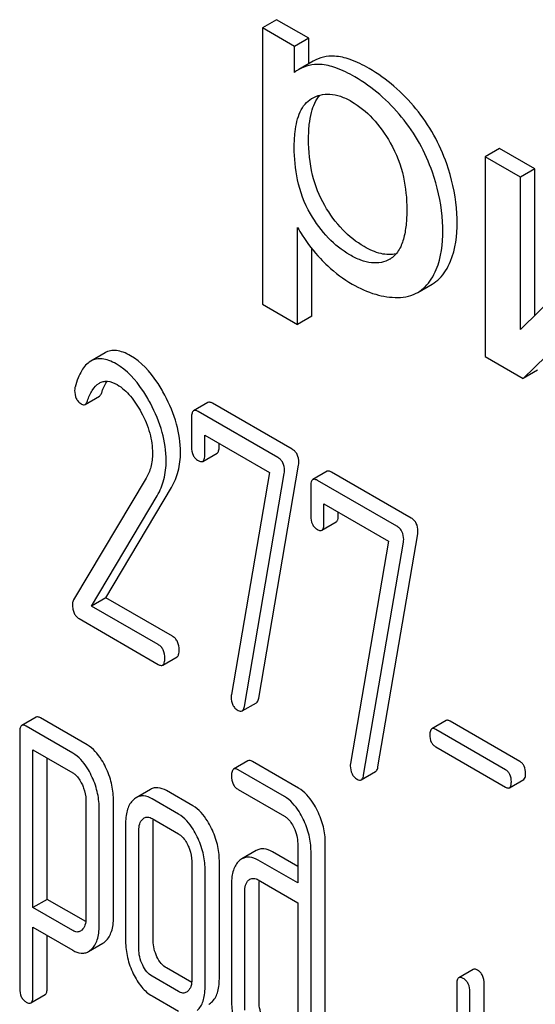
# Model space of a CAD drawing. Units: millimetres. Extents: x 0 to 2515, y -2 to 1778.
# Drawn here: x 1816 to 1824, y 1276 to 1290 of the extents above; entities that cross this region are included whole.
import ezdxf

# ---------------------------------------------------------------- set-up
doc = ezdxf.new("R2010")
doc.units = ezdxf.units.MM
doc.header["$LTSCALE"] = 138.323353
doc.layers.get('0').update_dxf_attribs({"linetype": 'CONTINUOUS'})

msp = doc.modelspace()

# ---------------------------------------------------------------- linework, layer by layer
at = {"color": 7, "linetype": 'Continuous'}
for p, q in [((1819.993, 1290.385), (1819.781, 1290.262)), ((1820.469, 1290.11), (1819.993, 1290.385)), ((1819.781, 1290.262), (1819.781, 1286.171)), ((1820.257, 1289.988), (1819.781, 1290.262)), ((1820.469, 1290.11), (1820.257, 1289.988)), ((1820.469, 1289.733), (1820.469, 1290.11)), ((1820.257, 1289.604), (1820.257, 1289.988)), ((1820.536, 1289.772), (1820.324, 1289.649)), ((1820.509, 1289.216), (1820.515, 1289.219)), ((1823.296, 1288.478), (1823.084, 1288.356)), ((1823.818, 1288.177), (1823.296, 1288.478)), ((1823.084, 1288.356), (1823.084, 1285.398)), ((1823.606, 1288.054), (1823.084, 1288.356)), ((1823.818, 1288.177), (1823.606, 1288.054)), ((1823.818, 1286.007), (1823.818, 1288.177)), ((1823.606, 1285.799), (1823.606, 1288.054)), ((1820.303, 1285.87), (1820.303, 1287.31)), ((1825.052, 1287.219), (1823.606, 1285.799)), ((1820.515, 1285.993), (1820.515, 1286.994)), ((1821.674, 1286.841), (1821.672, 1286.84)), ((1822.085, 1286.347), (1822.297, 1286.47)), ((1823.646, 1285.073), (1825.093, 1286.48)), ((1819.781, 1286.171), (1820.303, 1285.87)), ((1820.515, 1285.993), (1820.303, 1285.87)), ((1817.45, 1285.45), (1817.238, 1285.328)), ((1823.084, 1285.398), (1823.646, 1285.073)), ((1823.858, 1285.196), (1823.646, 1285.073)), ((1817.155, 1284.689), (1817.367, 1284.811)), ((1818.975, 1284.716), (1818.763, 1284.594)), ((1820.221, 1284.024), (1819.042, 1284.705)), ((1820.009, 1283.902), (1818.83, 1284.583)), ((1818.732, 1284.493), (1818.732, 1284.056)), ((1818.928, 1283.942), (1818.928, 1284.234)), ((1818.928, 1284.234), (1819.886, 1283.681)), ((1819.14, 1284.065), (1819.14, 1284.112)), ((1818.898, 1283.845), (1819.11, 1283.967)), ((1819.727, 1280.338), (1820.318, 1283.788)), ((1819.886, 1283.681), (1819.323, 1280.391)), ((1819.515, 1280.216), (1820.105, 1283.666)), ((1820.741, 1283.697), (1820.529, 1283.574)), ((1821.987, 1283.005), (1820.808, 1283.686)), ((1818.059, 1283.595), (1816.982, 1281.792)), ((1821.775, 1282.883), (1820.596, 1283.563)), ((1817.461, 1281.824), (1818.436, 1283.459)), ((1820.498, 1283.474), (1820.498, 1283.036)), ((1817.249, 1281.702), (1818.224, 1283.336)), ((1820.694, 1282.923), (1820.694, 1283.215)), ((1820.694, 1283.215), (1821.651, 1282.662)), ((1820.906, 1283.046), (1820.906, 1283.092)), ((1820.663, 1282.826), (1820.876, 1282.948)), ((1821.493, 1279.319), (1822.083, 1282.769)), ((1821.651, 1282.662), (1821.088, 1279.372)), ((1821.28, 1279.196), (1821.871, 1282.646)), ((1817.461, 1281.824), (1817.249, 1281.702)), ((1818.45, 1281.254), (1817.461, 1281.824)), ((1818.238, 1281.131), (1817.249, 1281.702)), ((1817.065, 1281.517), (1818.238, 1280.839)), ((1818.305, 1280.828), (1818.517, 1280.951)), ((1819.481, 1280.148), (1819.693, 1280.271)), ((1816.429, 1280.056), (1816.217, 1279.934)), ((1817.185, 1279.647), (1816.496, 1280.045)), ((1822.503, 1280.007), (1822.29, 1279.885)), ((1823.596, 1279.4), (1822.562, 1279.997)), ((1816.973, 1279.525), (1816.284, 1279.923)), ((1823.383, 1279.278), (1822.35, 1279.875)), ((1816.186, 1279.833), (1816.186, 1276.04)), ((1816.382, 1277.237), (1816.382, 1279.574)), ((1816.382, 1279.574), (1816.973, 1279.233)), ((1822.35, 1279.618), (1823.383, 1279.021)), ((1816.594, 1277.359), (1816.594, 1279.452)), ((1819.568, 1279.411), (1819.356, 1279.289)), ((1820.107, 1278.882), (1819.423, 1279.278)), ((1820.319, 1279.005), (1819.635, 1279.4)), ((1821.247, 1279.129), (1821.459, 1279.251)), ((1823.443, 1279.011), (1823.655, 1279.134)), ((1818.124, 1278.987), (1817.912, 1278.864)), ((1819.423, 1278.986), (1820.107, 1278.591)), ((1817.167, 1278.832), (1817.167, 1277.078)), ((1817.575, 1277.088), (1817.575, 1278.841)), ((1818.54, 1278.62), (1818.148, 1278.847)), ((1818.752, 1278.743), (1818.36, 1278.969)), ((1817.363, 1276.965), (1817.363, 1278.719)), ((1818.148, 1278.555), (1818.54, 1278.328)), ((1817.755, 1278.489), (1817.755, 1276.739)), ((1818.164, 1276.748), (1818.164, 1278.499)), ((1817.951, 1276.625), (1817.951, 1278.376)), ((1820.305, 1278.184), (1820.305, 1277.601)), ((1820.714, 1275.275), (1820.714, 1278.194)), ((1819.691, 1278.081), (1819.478, 1277.959)), ((1820.305, 1277.846), (1819.931, 1278.062)), ((1820.502, 1275.153), (1820.502, 1278.071)), ((1818.736, 1277.923), (1818.736, 1276.172)), ((1818.932, 1276.059), (1818.932, 1277.81)), ((1819.144, 1276.181), (1819.144, 1277.932)), ((1820.305, 1277.601), (1819.719, 1277.939)), ((1819.325, 1277.583), (1819.325, 1275.832)), ((1819.719, 1277.648), (1820.305, 1277.309)), ((1819.733, 1275.842), (1819.733, 1277.593)), ((1819.521, 1275.719), (1819.521, 1277.47)), ((1816.594, 1277.359), (1816.382, 1277.237)), ((1816.973, 1276.896), (1816.382, 1277.237)), ((1817.164, 1277.03), (1816.594, 1277.359)), ((1820.305, 1277.309), (1820.305, 1275.266)), ((1816.382, 1275.926), (1816.382, 1276.945)), ((1816.382, 1276.945), (1816.973, 1276.604)), ((1816.594, 1276.049), (1816.594, 1276.822)), ((1817.204, 1276.585), (1817.416, 1276.708)), ((1818.54, 1275.994), (1818.148, 1276.22)), ((1818.734, 1276.127), (1818.36, 1276.343)), ((1822.903, 1276.321), (1822.69, 1276.199)), ((1822.66, 1276.099), (1822.66, 1273.91)), ((1823.068, 1273.919), (1823.068, 1276.108)), ((1816.351, 1275.827), (1816.563, 1275.949)), ((1818.148, 1275.928), (1818.54, 1275.702)), ((1822.856, 1273.797), (1822.856, 1275.985))]:
    msp.add_line(p, q, dxfattribs=at)
for centre, radius, start, end in [((1820.61, 1289.156), 0.571, 120.066, 128.276), ((1820.114, 1277.598), 0.381, 173.9867, 176.0842)]:
    msp.add_arc(centre, radius, start, end, dxfattribs=at)
for points, knots in [([(1820.848, 1289.844), (1820.794, 1289.847), (1820.685, 1289.839), (1820.582, 1289.798), (1820.536, 1289.772)], [0, 0, 0, 0, 0.50686, 1, 1, 1, 1]), ([(1821.362, 1289.662), (1821.272, 1289.713), (1821.108, 1289.796), (1820.928, 1289.841), (1820.848, 1289.844)], [0, 0, 0, 0, 0.5659, 1, 1, 1, 1]), ([(1820.636, 1289.722), (1820.582, 1289.724), (1820.473, 1289.716), (1820.37, 1289.676), (1820.324, 1289.649)], [0, 0, 0, 0, 0.50686, 1, 1, 1, 1]), ([(1821.15, 1289.539), (1821.06, 1289.591), (1820.896, 1289.673), (1820.716, 1289.719), (1820.636, 1289.722)], [0, 0, 0, 0, 0.5659, 1, 1, 1, 1]), ([(1822.057, 1289.064), (1821.958, 1289.184), (1821.744, 1289.406), (1821.493, 1289.586), (1821.362, 1289.662)], [0, 0, 0, 0, 0.507115, 1, 1, 1, 1]), ([(1821.845, 1288.941), (1821.746, 1289.062), (1821.532, 1289.284), (1821.281, 1289.463), (1821.15, 1289.539)], [0, 0, 0, 0, 0.507115, 1, 1, 1, 1]), ([(1820.254, 1288.494), (1820.254, 1288.57), (1820.259, 1288.7), (1820.289, 1288.876), (1820.335, 1289.017), (1820.406, 1289.136), (1820.473, 1289.194), (1820.509, 1289.216)], [0, 0, 0, 0, 0.286391, 0.487019, 0.672398, 0.841814, 1, 1, 1, 1]), ([(1820.466, 1288.617), (1820.466, 1288.688), (1820.472, 1288.822), (1820.508, 1289.047), (1820.572, 1289.199), (1820.637, 1289.269)], [0, 0, 0, 0, 0.314239, 0.581592, 1, 1, 1, 1]), ([(1820.515, 1289.219), (1820.554, 1289.241), (1820.64, 1289.277), (1820.788, 1289.289), (1820.946, 1289.254), (1821.049, 1289.205), (1821.1, 1289.175)], [0, 0, 0, 0, 0.218701, 0.450187, 0.708521, 1, 1, 1, 1]), ([(1821.1, 1289.175), (1821.217, 1289.108), (1821.439, 1288.924), (1821.602, 1288.69), (1821.677, 1288.56)], [0, 0, 0, 0, 0.473686, 1, 1, 1, 1]), ([(1822.512, 1288.251), (1822.461, 1288.398), (1822.333, 1288.684), (1822.156, 1288.943), (1822.057, 1289.064)], [0, 0, 0, 0, 0.498767, 1, 1, 1, 1]), ([(1822.3, 1288.128), (1822.249, 1288.275), (1822.121, 1288.562), (1821.944, 1288.821), (1821.845, 1288.941)], [0, 0, 0, 0, 0.498767, 1, 1, 1, 1]), ([(1820.705, 1287.633), (1820.623, 1287.773), (1820.498, 1288.096), (1820.466, 1288.438), (1820.466, 1288.617)], [0, 0, 0, 0, 0.476204, 1, 1, 1, 1]), ([(1820.493, 1287.511), (1820.402, 1287.666), (1820.283, 1287.992), (1820.254, 1288.334), (1820.254, 1288.494)], [0, 0, 0, 0, 0.528265, 1, 1, 1, 1]), ([(1821.677, 1288.56), (1821.767, 1288.404), (1821.89, 1288.078), (1821.921, 1287.735), (1821.921, 1287.573)], [0, 0, 0, 0, 0.528124, 1, 1, 1, 1]), ([(1822.667, 1287.385), (1822.667, 1287.456), (1822.653, 1287.75), (1822.585, 1288.04), (1822.512, 1288.251)], [0, 0, 0, 0, 0.241057, 1, 1, 1, 1]), ([(1822.455, 1287.262), (1822.455, 1287.333), (1822.441, 1287.627), (1822.373, 1287.918), (1822.3, 1288.128)], [0, 0, 0, 0, 0.241057, 1, 1, 1, 1]), ([(1821.289, 1287.024), (1821.173, 1287.092), (1820.948, 1287.272), (1820.78, 1287.505), (1820.705, 1287.633)], [0, 0, 0, 0, 0.475433, 1, 1, 1, 1]), ([(1821.077, 1286.902), (1820.961, 1286.969), (1820.736, 1287.149), (1820.568, 1287.382), (1820.493, 1287.511)], [0, 0, 0, 0, 0.47319, 1, 1, 1, 1]), ([(1821.921, 1287.573), (1821.921, 1287.497), (1821.915, 1287.349), (1821.88, 1287.14), (1821.81, 1286.96), (1821.723, 1286.869), (1821.674, 1286.841)], [0, 0, 0, 0, 0.285872, 0.550936, 0.788336, 1, 1, 1, 1]), ([(1820.303, 1287.31), (1820.325, 1287.27), (1820.423, 1287.105), (1820.543, 1286.954), (1820.642, 1286.847)], [0, 0, 0, 0, 0.239165, 1, 1, 1, 1]), ([(1822.496, 1286.665), (1822.525, 1286.711), (1822.638, 1286.934), (1822.667, 1287.19), (1822.667, 1287.385)], [0, 0, 0, 0, 0.217841, 1, 1, 1, 1]), ([(1822.283, 1286.543), (1822.313, 1286.588), (1822.426, 1286.811), (1822.455, 1287.068), (1822.455, 1287.262)], [0, 0, 0, 0, 0.217841, 1, 1, 1, 1]), ([(1821.762, 1286.916), (1821.69, 1286.9), (1821.519, 1286.909), (1821.368, 1286.979), (1821.289, 1287.024)], [0, 0, 0, 0, 0.448977, 1, 1, 1, 1]), ([(1820.642, 1286.847), (1820.677, 1286.809), (1820.819, 1286.667), (1820.982, 1286.545), (1821.112, 1286.47)], [0, 0, 0, 0, 0.252702, 1, 1, 1, 1]), ([(1821.672, 1286.84), (1821.632, 1286.818), (1821.543, 1286.783), (1821.393, 1286.779), (1821.233, 1286.821), (1821.13, 1286.872), (1821.077, 1286.902)], [0, 0, 0, 0, 0.216974, 0.449125, 0.709302, 1, 1, 1, 1]), ([(1822.297, 1286.47), (1822.336, 1286.492), (1822.411, 1286.55), (1822.47, 1286.624), (1822.496, 1286.665)], [0, 0, 0, 0, 0.485482, 1, 1, 1, 1]), ([(1821.112, 1286.47), (1821.222, 1286.406), (1821.44, 1286.307), (1821.679, 1286.27), (1821.79, 1286.272)], [0, 0, 0, 0, 0.532429, 1, 1, 1, 1]), ([(1822.085, 1286.347), (1822.124, 1286.37), (1822.199, 1286.428), (1822.258, 1286.502), (1822.283, 1286.543)], [0, 0, 0, 0, 0.485482, 1, 1, 1, 1]), ([(1821.79, 1286.272), (1821.843, 1286.272), (1821.945, 1286.284), (1822.042, 1286.322), (1822.085, 1286.347)], [0, 0, 0, 0, 0.517769, 1, 1, 1, 1]), ([(1817.828, 1285.409), (1817.794, 1285.429), (1817.727, 1285.462), (1817.626, 1285.488), (1817.531, 1285.486), (1817.475, 1285.465), (1817.45, 1285.45)], [0, 0, 0, 0, 0.300629, 0.556512, 0.782644, 1, 1, 1, 1]), ([(1818.336, 1284.826), (1818.3, 1284.893), (1818.169, 1285.115), (1817.988, 1285.317), (1817.828, 1285.409)], [0, 0, 0, 0, 0.289812, 1, 1, 1, 1]), ([(1817.238, 1285.328), (1817.182, 1285.296), (1817.111, 1285.211), (1817.046, 1285.074), (1817.019, 1284.99), (1817.006, 1284.944)], [0, 0, 0, 0, 0.422277, 0.68827, 1, 1, 1, 1]), ([(1817.616, 1285.287), (1817.581, 1285.307), (1817.515, 1285.339), (1817.414, 1285.366), (1817.319, 1285.364), (1817.263, 1285.342), (1817.238, 1285.328)], [0, 0, 0, 0, 0.300629, 0.556512, 0.782644, 1, 1, 1, 1]), ([(1818.123, 1284.704), (1818.088, 1284.77), (1817.957, 1284.993), (1817.775, 1285.195), (1817.616, 1285.287)], [0, 0, 0, 0, 0.289812, 1, 1, 1, 1]), ([(1817.189, 1284.74), (1817.208, 1284.793), (1817.25, 1284.893), (1817.323, 1284.979), (1817.367, 1285.004)], [0, 0, 0, 0, 0.525551, 1, 1, 1, 1]), ([(1817.367, 1285.004), (1817.384, 1285.014), (1817.423, 1285.03), (1817.515, 1285.036), (1817.584, 1285.007), (1817.628, 1284.982)], [0, 0, 0, 0, 0.218835, 0.451333, 1, 1, 1, 1]), ([(1817.401, 1284.862), (1817.407, 1284.879), (1817.429, 1284.937), (1817.457, 1284.994), (1817.482, 1285.031)], [0, 0, 0, 0, 0.278946, 1, 1, 1, 1]), ([(1817.628, 1284.982), (1817.704, 1284.938), (1817.843, 1284.81), (1817.942, 1284.654), (1817.988, 1284.569)], [0, 0, 0, 0, 0.475481, 1, 1, 1, 1]), ([(1817.006, 1284.944), (1817.005, 1284.94), (1817.001, 1284.924), (1817, 1284.908), (1817, 1284.895)], [0, 0, 0, 0, 0.239508, 1, 1, 1, 1]), ([(1817, 1284.895), (1817, 1284.854), (1817.009, 1284.791), (1817.055, 1284.726), (1817.086, 1284.703), (1817.102, 1284.693)], [0, 0, 0, 0, 0.527263, 0.760121, 1, 1, 1, 1]), ([(1817.367, 1284.811), (1817.371, 1284.813), (1817.387, 1284.826), (1817.396, 1284.847), (1817.401, 1284.862)], [0, 0, 0, 0, 0.202198, 1, 1, 1, 1]), ([(1818.568, 1283.978), (1818.568, 1284.119), (1818.523, 1284.415), (1818.408, 1284.69), (1818.336, 1284.826)], [0, 0, 0, 0, 0.476998, 1, 1, 1, 1]), ([(1817.102, 1284.693), (1817.111, 1284.688), (1817.128, 1284.681), (1817.148, 1284.684), (1817.155, 1284.689)], [0, 0, 0, 0, 0.546843, 1, 1, 1, 1]), ([(1817.155, 1284.689), (1817.158, 1284.691), (1817.175, 1284.704), (1817.184, 1284.724), (1817.189, 1284.74)], [0, 0, 0, 0, 0.202198, 1, 1, 1, 1]), ([(1818.356, 1283.856), (1818.356, 1283.997), (1818.311, 1284.293), (1818.196, 1284.567), (1818.123, 1284.704)], [0, 0, 0, 0, 0.476998, 1, 1, 1, 1]), ([(1819.042, 1284.705), (1819.036, 1284.709), (1819.016, 1284.719), (1818.989, 1284.724), (1818.975, 1284.716)], [0, 0, 0, 0, 0.327898, 1, 1, 1, 1]), ([(1817.988, 1284.569), (1818.041, 1284.471), (1818.123, 1284.275), (1818.153, 1284.063), (1818.153, 1283.964)], [0, 0, 0, 0, 0.526609, 1, 1, 1, 1]), ([(1818.763, 1284.594), (1818.751, 1284.587), (1818.733, 1284.551), (1818.732, 1284.516), (1818.732, 1284.493)], [0, 0, 0, 0, 0.38345, 1, 1, 1, 1]), ([(1818.83, 1284.583), (1818.824, 1284.586), (1818.804, 1284.597), (1818.777, 1284.601), (1818.763, 1284.594)], [0, 0, 0, 0, 0.327898, 1, 1, 1, 1]), ([(1818.153, 1283.964), (1818.153, 1283.895), (1818.14, 1283.766), (1818.09, 1283.646), (1818.059, 1283.595)], [0, 0, 0, 0, 0.533971, 1, 1, 1, 1]), ([(1818.436, 1283.459), (1818.48, 1283.533), (1818.549, 1283.703), (1818.568, 1283.884), (1818.568, 1283.978)], [0, 0, 0, 0, 0.477466, 1, 1, 1, 1]), ([(1818.732, 1284.056), (1818.732, 1284.014), (1818.74, 1283.953), (1818.785, 1283.888), (1818.814, 1283.865), (1818.83, 1283.856)], [0, 0, 0, 0, 0.532069, 0.76318, 1, 1, 1, 1]), ([(1818.898, 1283.845), (1818.909, 1283.852), (1818.927, 1283.886), (1818.928, 1283.921), (1818.928, 1283.942)], [0, 0, 0, 0, 0.382541, 1, 1, 1, 1]), ([(1819.11, 1283.967), (1819.122, 1283.974), (1819.14, 1284.008), (1819.14, 1284.043), (1819.14, 1284.065)], [0, 0, 0, 0, 0.382541, 1, 1, 1, 1]), ([(1820.321, 1283.83), (1820.321, 1283.869), (1820.312, 1283.93), (1820.267, 1283.993), (1820.237, 1284.015), (1820.221, 1284.024)], [0, 0, 0, 0, 0.522273, 0.757992, 1, 1, 1, 1]), ([(1818.224, 1283.336), (1818.268, 1283.41), (1818.337, 1283.58), (1818.356, 1283.762), (1818.356, 1283.856)], [0, 0, 0, 0, 0.477466, 1, 1, 1, 1]), ([(1818.83, 1283.856), (1818.837, 1283.852), (1818.857, 1283.842), (1818.884, 1283.837), (1818.898, 1283.845)], [0, 0, 0, 0, 0.325559, 1, 1, 1, 1]), ([(1820.109, 1283.707), (1820.109, 1283.747), (1820.099, 1283.807), (1820.055, 1283.87), (1820.025, 1283.893), (1820.009, 1283.902)], [0, 0, 0, 0, 0.522273, 0.757992, 1, 1, 1, 1]), ([(1820.808, 1283.686), (1820.801, 1283.69), (1820.781, 1283.7), (1820.754, 1283.705), (1820.741, 1283.697)], [0, 0, 0, 0, 0.327895, 1, 1, 1, 1]), ([(1820.529, 1283.574), (1820.517, 1283.567), (1820.499, 1283.532), (1820.498, 1283.496), (1820.498, 1283.474)], [0, 0, 0, 0, 0.383449, 1, 1, 1, 1]), ([(1820.596, 1283.563), (1820.589, 1283.567), (1820.569, 1283.578), (1820.542, 1283.582), (1820.529, 1283.574)], [0, 0, 0, 0, 0.327895, 1, 1, 1, 1]), ([(1820.498, 1283.036), (1820.498, 1282.995), (1820.506, 1282.933), (1820.551, 1282.868), (1820.58, 1282.846), (1820.596, 1282.837)], [0, 0, 0, 0, 0.532074, 0.763185, 1, 1, 1, 1]), ([(1820.663, 1282.826), (1820.675, 1282.832), (1820.693, 1282.867), (1820.694, 1282.901), (1820.694, 1282.923)], [0, 0, 0, 0, 0.382539, 1, 1, 1, 1]), ([(1820.876, 1282.948), (1820.887, 1282.955), (1820.905, 1282.989), (1820.906, 1283.024), (1820.906, 1283.046)], [0, 0, 0, 0, 0.382539, 1, 1, 1, 1]), ([(1822.087, 1282.81), (1822.087, 1282.85), (1822.077, 1282.91), (1822.032, 1282.973), (1822.003, 1282.996), (1821.987, 1283.005)], [0, 0, 0, 0, 0.522275, 0.757992, 1, 1, 1, 1]), ([(1820.596, 1282.837), (1820.602, 1282.833), (1820.622, 1282.822), (1820.65, 1282.818), (1820.663, 1282.826)], [0, 0, 0, 0, 0.325564, 1, 1, 1, 1]), ([(1821.875, 1282.688), (1821.875, 1282.728), (1821.865, 1282.788), (1821.82, 1282.851), (1821.791, 1282.873), (1821.775, 1282.883)], [0, 0, 0, 0, 0.522275, 0.757992, 1, 1, 1, 1]), ([(1816.982, 1281.792), (1816.98, 1281.787), (1816.971, 1281.767), (1816.969, 1281.744), (1816.969, 1281.727)], [0, 0, 0, 0, 0.22832, 1, 1, 1, 1]), ([(1816.969, 1281.727), (1816.969, 1281.703), (1816.972, 1281.658), (1816.989, 1281.597), (1817.02, 1281.548), (1817.049, 1281.526), (1817.065, 1281.517)], [0, 0, 0, 0, 0.29766, 0.550267, 0.77642, 1, 1, 1, 1]), ([(1818.548, 1281.051), (1818.548, 1281.093), (1818.539, 1281.155), (1818.495, 1281.222), (1818.466, 1281.244), (1818.45, 1281.254)], [0, 0, 0, 0, 0.535449, 0.768275, 1, 1, 1, 1]), ([(1818.336, 1280.929), (1818.336, 1280.97), (1818.327, 1281.033), (1818.283, 1281.099), (1818.254, 1281.122), (1818.238, 1281.131)], [0, 0, 0, 0, 0.535449, 0.768275, 1, 1, 1, 1]), ([(1818.517, 1280.951), (1818.529, 1280.958), (1818.547, 1280.993), (1818.548, 1281.029), (1818.548, 1281.051)], [0, 0, 0, 0, 0.379506, 1, 1, 1, 1]), ([(1818.305, 1280.828), (1818.317, 1280.835), (1818.335, 1280.871), (1818.336, 1280.906), (1818.336, 1280.929)], [0, 0, 0, 0, 0.379506, 1, 1, 1, 1]), ([(1818.238, 1280.839), (1818.244, 1280.835), (1818.264, 1280.825), (1818.291, 1280.82), (1818.305, 1280.828)], [0, 0, 0, 0, 0.325075, 1, 1, 1, 1]), ([(1819.323, 1280.391), (1819.322, 1280.388), (1819.319, 1280.376), (1819.319, 1280.364), (1819.319, 1280.355)], [0, 0, 0, 0, 0.261375, 1, 1, 1, 1]), ([(1819.319, 1280.355), (1819.319, 1280.315), (1819.328, 1280.253), (1819.374, 1280.189), (1819.404, 1280.166), (1819.421, 1280.156)], [0, 0, 0, 0, 0.522858, 0.757381, 1, 1, 1, 1]), ([(1819.693, 1280.271), (1819.698, 1280.273), (1819.717, 1280.291), (1819.724, 1280.318), (1819.727, 1280.338)], [0, 0, 0, 0, 0.192746, 1, 1, 1, 1]), ([(1819.421, 1280.156), (1819.431, 1280.15), (1819.451, 1280.141), (1819.473, 1280.144), (1819.481, 1280.148)], [0, 0, 0, 0, 0.570164, 1, 1, 1, 1]), ([(1819.481, 1280.148), (1819.485, 1280.151), (1819.505, 1280.168), (1819.511, 1280.195), (1819.515, 1280.216)], [0, 0, 0, 0, 0.192746, 1, 1, 1, 1]), ([(1816.496, 1280.045), (1816.489, 1280.049), (1816.47, 1280.059), (1816.442, 1280.064), (1816.429, 1280.056)], [0, 0, 0, 0, 0.327893, 1, 1, 1, 1]), ([(1822.562, 1279.997), (1822.556, 1280.001), (1822.538, 1280.01), (1822.514, 1280.014), (1822.503, 1280.007)], [0, 0, 0, 0, 0.328195, 1, 1, 1, 1]), ([(1816.217, 1279.934), (1816.205, 1279.927), (1816.187, 1279.891), (1816.186, 1279.855), (1816.186, 1279.833)], [0, 0, 0, 0, 0.383451, 1, 1, 1, 1]), ([(1816.284, 1279.923), (1816.277, 1279.926), (1816.257, 1279.937), (1816.23, 1279.941), (1816.217, 1279.934)], [0, 0, 0, 0, 0.327893, 1, 1, 1, 1]), ([(1822.29, 1279.885), (1822.28, 1279.878), (1822.264, 1279.847), (1822.263, 1279.816), (1822.263, 1279.796)], [0, 0, 0, 0, 0.383581, 1, 1, 1, 1]), ([(1822.35, 1279.875), (1822.344, 1279.878), (1822.326, 1279.887), (1822.302, 1279.891), (1822.29, 1279.885)], [0, 0, 0, 0, 0.328195, 1, 1, 1, 1]), ([(1822.263, 1279.796), (1822.263, 1279.759), (1822.27, 1279.704), (1822.31, 1279.646), (1822.336, 1279.626), (1822.35, 1279.618)], [0, 0, 0, 0, 0.536475, 0.765654, 1, 1, 1, 1]), ([(1817.459, 1279.317), (1817.441, 1279.354), (1817.373, 1279.481), (1817.274, 1279.596), (1817.185, 1279.647)], [0, 0, 0, 0, 0.289087, 1, 1, 1, 1]), ([(1817.247, 1279.194), (1817.229, 1279.232), (1817.161, 1279.358), (1817.061, 1279.474), (1816.973, 1279.525)], [0, 0, 0, 0, 0.289087, 1, 1, 1, 1]), ([(1819.635, 1279.4), (1819.628, 1279.404), (1819.608, 1279.414), (1819.581, 1279.419), (1819.568, 1279.411)], [0, 0, 0, 0, 0.327898, 1, 1, 1, 1]), ([(1817.575, 1278.841), (1817.575, 1278.921), (1817.554, 1279.086), (1817.496, 1279.241), (1817.459, 1279.317)], [0, 0, 0, 0, 0.486013, 1, 1, 1, 1]), ([(1819.356, 1279.289), (1819.344, 1279.282), (1819.326, 1279.246), (1819.325, 1279.211), (1819.325, 1279.188)], [0, 0, 0, 0, 0.38345, 1, 1, 1, 1]), ([(1819.423, 1279.278), (1819.416, 1279.281), (1819.396, 1279.292), (1819.369, 1279.296), (1819.356, 1279.289)], [0, 0, 0, 0, 0.327898, 1, 1, 1, 1]), ([(1821.088, 1279.372), (1821.087, 1279.369), (1821.084, 1279.357), (1821.084, 1279.345), (1821.084, 1279.336)], [0, 0, 0, 0, 0.261369, 1, 1, 1, 1]), ([(1821.084, 1279.336), (1821.084, 1279.295), (1821.094, 1279.234), (1821.14, 1279.169), (1821.17, 1279.146), (1821.186, 1279.137)], [0, 0, 0, 0, 0.522858, 0.757381, 1, 1, 1, 1]), ([(1821.459, 1279.251), (1821.463, 1279.254), (1821.483, 1279.271), (1821.489, 1279.299), (1821.493, 1279.319)], [0, 0, 0, 0, 0.192746, 1, 1, 1, 1]), ([(1823.47, 1279.1), (1823.47, 1279.137), (1823.462, 1279.192), (1823.423, 1279.25), (1823.397, 1279.27), (1823.383, 1279.278)], [0, 0, 0, 0, 0.535404, 0.768385, 1, 1, 1, 1]), ([(1823.682, 1279.222), (1823.682, 1279.259), (1823.674, 1279.314), (1823.635, 1279.372), (1823.609, 1279.392), (1823.596, 1279.4)], [0, 0, 0, 0, 0.535404, 0.768385, 1, 1, 1, 1]), ([(1816.973, 1279.233), (1816.987, 1279.225), (1817.045, 1279.181), (1817.084, 1279.117), (1817.108, 1279.067)], [0, 0, 0, 0, 0.228532, 1, 1, 1, 1]), ([(1817.363, 1278.719), (1817.363, 1278.799), (1817.342, 1278.963), (1817.284, 1279.118), (1817.247, 1279.194)], [0, 0, 0, 0, 0.486013, 1, 1, 1, 1]), ([(1819.325, 1279.188), (1819.325, 1279.146), (1819.333, 1279.084), (1819.377, 1279.017), (1819.407, 1278.995), (1819.423, 1278.986)], [0, 0, 0, 0, 0.53639, 0.765873, 1, 1, 1, 1]), ([(1821.186, 1279.137), (1821.197, 1279.131), (1821.216, 1279.122), (1821.239, 1279.124), (1821.247, 1279.129)], [0, 0, 0, 0, 0.570164, 1, 1, 1, 1]), ([(1821.247, 1279.129), (1821.251, 1279.131), (1821.271, 1279.149), (1821.277, 1279.176), (1821.28, 1279.196)], [0, 0, 0, 0, 0.192746, 1, 1, 1, 1]), ([(1823.655, 1279.134), (1823.665, 1279.14), (1823.681, 1279.171), (1823.682, 1279.203), (1823.682, 1279.222)], [0, 0, 0, 0, 0.379107, 1, 1, 1, 1]), ([(1817.108, 1279.067), (1817.117, 1279.048), (1817.15, 1278.973), (1817.167, 1278.892), (1817.167, 1278.832)], [0, 0, 0, 0, 0.268032, 1, 1, 1, 1]), ([(1818.36, 1278.969), (1818.321, 1278.991), (1818.26, 1279.016), (1818.176, 1279.011), (1818.141, 1278.996), (1818.124, 1278.987)], [0, 0, 0, 0, 0.53862, 0.76965, 1, 1, 1, 1]), ([(1820.597, 1278.671), (1820.579, 1278.709), (1820.51, 1278.837), (1820.409, 1278.953), (1820.319, 1279.005)], [0, 0, 0, 0, 0.289245, 1, 1, 1, 1]), ([(1823.383, 1279.021), (1823.389, 1279.018), (1823.407, 1279.009), (1823.431, 1279.005), (1823.443, 1279.011)], [0, 0, 0, 0, 0.324988, 1, 1, 1, 1]), ([(1823.443, 1279.011), (1823.453, 1279.017), (1823.469, 1279.049), (1823.47, 1279.08), (1823.47, 1279.1)], [0, 0, 0, 0, 0.379107, 1, 1, 1, 1]), ([(1817.871, 1278.834), (1817.851, 1278.816), (1817.816, 1278.772), (1817.78, 1278.692), (1817.759, 1278.596), (1817.755, 1278.526), (1817.755, 1278.489)], [0, 0, 0, 0, 0.214818, 0.445319, 0.70423, 1, 1, 1, 1]), ([(1817.912, 1278.864), (1817.908, 1278.862), (1817.894, 1278.853), (1817.881, 1278.843), (1817.871, 1278.834)], [0, 0, 0, 0, 0.242078, 1, 1, 1, 1]), ([(1818.148, 1278.847), (1818.109, 1278.869), (1818.048, 1278.894), (1817.964, 1278.888), (1817.928, 1278.874), (1817.912, 1278.864)], [0, 0, 0, 0, 0.53862, 0.76965, 1, 1, 1, 1]), ([(1820.385, 1278.548), (1820.367, 1278.586), (1820.298, 1278.714), (1820.197, 1278.831), (1820.107, 1278.882)], [0, 0, 0, 0, 0.289245, 1, 1, 1, 1]), ([(1819.028, 1278.41), (1819.009, 1278.448), (1818.941, 1278.575), (1818.841, 1278.691), (1818.752, 1278.743)], [0, 0, 0, 0, 0.290619, 1, 1, 1, 1]), ([(1817.951, 1278.376), (1817.951, 1278.41), (1817.956, 1278.472), (1817.988, 1278.529), (1818.008, 1278.548)], [0, 0, 0, 0, 0.547729, 1, 1, 1, 1]), ([(1818.03, 1278.564), (1818.046, 1278.573), (1818.089, 1278.583), (1818.128, 1278.566), (1818.148, 1278.555)], [0, 0, 0, 0, 0.448649, 1, 1, 1, 1]), ([(1818.164, 1278.499), (1818.164, 1278.503), (1818.164, 1278.518), (1818.165, 1278.533), (1818.166, 1278.544)], [0, 0, 0, 0, 0.260889, 1, 1, 1, 1]), ([(1818.816, 1278.287), (1818.797, 1278.325), (1818.729, 1278.452), (1818.629, 1278.569), (1818.54, 1278.62)], [0, 0, 0, 0, 0.290619, 1, 1, 1, 1]), ([(1820.107, 1278.591), (1820.122, 1278.582), (1820.181, 1278.539), (1820.221, 1278.475), (1820.246, 1278.425)], [0, 0, 0, 0, 0.228171, 1, 1, 1, 1]), ([(1820.502, 1278.071), (1820.502, 1278.151), (1820.48, 1278.316), (1820.422, 1278.472), (1820.385, 1278.548)], [0, 0, 0, 0, 0.484375, 1, 1, 1, 1]), ([(1820.714, 1278.194), (1820.714, 1278.273), (1820.693, 1278.439), (1820.634, 1278.594), (1820.597, 1278.671)], [0, 0, 0, 0, 0.484375, 1, 1, 1, 1]), ([(1819.144, 1277.932), (1819.144, 1278.012), (1819.123, 1278.178), (1819.065, 1278.333), (1819.028, 1278.41)], [0, 0, 0, 0, 0.484373, 1, 1, 1, 1]), ([(1820.246, 1278.425), (1820.266, 1278.386), (1820.296, 1278.307), (1820.305, 1278.224), (1820.305, 1278.184)], [0, 0, 0, 0, 0.526445, 1, 1, 1, 1]), ([(1818.54, 1278.328), (1818.554, 1278.32), (1818.613, 1278.276), (1818.653, 1278.212), (1818.677, 1278.161)], [0, 0, 0, 0, 0.228333, 1, 1, 1, 1]), ([(1818.932, 1277.81), (1818.932, 1277.89), (1818.911, 1278.055), (1818.853, 1278.211), (1818.816, 1278.287)], [0, 0, 0, 0, 0.484373, 1, 1, 1, 1]), ([(1818.677, 1278.161), (1818.687, 1278.142), (1818.719, 1278.066), (1818.736, 1277.983), (1818.736, 1277.923)], [0, 0, 0, 0, 0.268336, 1, 1, 1, 1]), ([(1819.931, 1278.062), (1819.892, 1278.085), (1819.829, 1278.11), (1819.744, 1278.105), (1819.707, 1278.091), (1819.691, 1278.081)], [0, 0, 0, 0, 0.540498, 0.771283, 1, 1, 1, 1]), ([(1819.478, 1277.959), (1819.468, 1277.953), (1819.454, 1277.943), (1819.442, 1277.932), (1819.438, 1277.929)], [0, 0, 0, 0, 0.741539, 1, 1, 1, 1]), ([(1819.719, 1277.939), (1819.68, 1277.962), (1819.617, 1277.988), (1819.532, 1277.983), (1819.495, 1277.968), (1819.478, 1277.959)], [0, 0, 0, 0, 0.540498, 0.771283, 1, 1, 1, 1]), ([(1819.438, 1277.929), (1819.398, 1277.893), (1819.353, 1277.813), (1819.328, 1277.691), (1819.325, 1277.621), (1819.325, 1277.583)], [0, 0, 0, 0, 0.437683, 0.698956, 1, 1, 1, 1]), ([(1819.598, 1277.657), (1819.615, 1277.666), (1819.659, 1277.676), (1819.699, 1277.659), (1819.719, 1277.648)], [0, 0, 0, 0, 0.448885, 1, 1, 1, 1]), ([(1819.521, 1277.47), (1819.521, 1277.504), (1819.525, 1277.566), (1819.557, 1277.623), (1819.578, 1277.642)], [0, 0, 0, 0, 0.54773, 1, 1, 1, 1]), ([(1817.167, 1277.078), (1817.167, 1277.044), (1817.162, 1276.981), (1817.13, 1276.924), (1817.109, 1276.905)], [0, 0, 0, 0, 0.546753, 1, 1, 1, 1]), ([(1817.459, 1276.74), (1817.499, 1276.778), (1817.564, 1276.892), (1817.575, 1277.018), (1817.575, 1277.088)], [0, 0, 0, 0, 0.441823, 1, 1, 1, 1]), ([(1817.247, 1276.618), (1817.287, 1276.655), (1817.352, 1276.769), (1817.363, 1276.895), (1817.363, 1276.965)], [0, 0, 0, 0, 0.441823, 1, 1, 1, 1]), ([(1817.086, 1276.888), (1817.071, 1276.879), (1817.03, 1276.869), (1816.991, 1276.885), (1816.973, 1276.896)], [0, 0, 0, 0, 0.449168, 1, 1, 1, 1]), ([(1817.416, 1276.708), (1817.42, 1276.71), (1817.435, 1276.719), (1817.449, 1276.731), (1817.459, 1276.74)], [0, 0, 0, 0, 0.240618, 1, 1, 1, 1]), ([(1817.755, 1276.739), (1817.755, 1276.657), (1817.775, 1276.491), (1817.832, 1276.334), (1817.869, 1276.258)], [0, 0, 0, 0, 0.490734, 1, 1, 1, 1]), ([(1818.22, 1276.508), (1818.202, 1276.546), (1818.173, 1276.624), (1818.164, 1276.707), (1818.164, 1276.748)], [0, 0, 0, 0, 0.512557, 1, 1, 1, 1]), ([(1816.973, 1276.604), (1817.01, 1276.582), (1817.07, 1276.557), (1817.152, 1276.562), (1817.188, 1276.576), (1817.204, 1276.585)], [0, 0, 0, 0, 0.536827, 0.768417, 1, 1, 1, 1]), ([(1817.204, 1276.585), (1817.208, 1276.587), (1817.223, 1276.597), (1817.237, 1276.608), (1817.247, 1276.618)], [0, 0, 0, 0, 0.240618, 1, 1, 1, 1]), ([(1818.008, 1276.385), (1817.989, 1276.425), (1817.96, 1276.503), (1817.951, 1276.586), (1817.951, 1276.625)], [0, 0, 0, 0, 0.526577, 1, 1, 1, 1]), ([(1818.36, 1276.343), (1818.331, 1276.359), (1818.275, 1276.408), (1818.238, 1276.472), (1818.22, 1276.508)], [0, 0, 0, 0, 0.453245, 1, 1, 1, 1]), ([(1818.148, 1276.22), (1818.118, 1276.238), (1818.062, 1276.287), (1818.025, 1276.351), (1818.008, 1276.385)], [0, 0, 0, 0, 0.474747, 1, 1, 1, 1]), ([(1817.869, 1276.258), (1817.903, 1276.187), (1817.979, 1276.061), (1818.09, 1275.962), (1818.148, 1275.928)], [0, 0, 0, 0, 0.543085, 1, 1, 1, 1]), ([(1822.758, 1276.188), (1822.751, 1276.192), (1822.731, 1276.202), (1822.704, 1276.207), (1822.69, 1276.199)], [0, 0, 0, 0, 0.327895, 1, 1, 1, 1]), ([(1822.97, 1276.31), (1822.963, 1276.314), (1822.943, 1276.325), (1822.916, 1276.329), (1822.903, 1276.321)], [0, 0, 0, 0, 0.327895, 1, 1, 1, 1]), ([(1823.068, 1276.108), (1823.068, 1276.15), (1823.059, 1276.212), (1823.015, 1276.278), (1822.986, 1276.301), (1822.97, 1276.31)], [0, 0, 0, 0, 0.535444, 0.768271, 1, 1, 1, 1]), ([(1818.736, 1276.172), (1818.736, 1276.138), (1818.731, 1276.075), (1818.698, 1276.018), (1818.677, 1275.999)], [0, 0, 0, 0, 0.547635, 1, 1, 1, 1]), ([(1818.817, 1275.711), (1818.857, 1275.748), (1818.902, 1275.828), (1818.928, 1275.95), (1818.932, 1276.021), (1818.932, 1276.059)], [0, 0, 0, 0, 0.435704, 0.696882, 1, 1, 1, 1]), ([(1819.029, 1275.834), (1819.069, 1275.871), (1819.115, 1275.95), (1819.14, 1276.073), (1819.144, 1276.144), (1819.144, 1276.181)], [0, 0, 0, 0, 0.435704, 0.696882, 1, 1, 1, 1]), ([(1822.69, 1276.199), (1822.679, 1276.192), (1822.66, 1276.156), (1822.66, 1276.121), (1822.66, 1276.099)], [0, 0, 0, 0, 0.383448, 1, 1, 1, 1]), ([(1822.856, 1275.985), (1822.856, 1276.027), (1822.847, 1276.09), (1822.803, 1276.156), (1822.773, 1276.179), (1822.758, 1276.188)], [0, 0, 0, 0, 0.535444, 0.768271, 1, 1, 1, 1]), ([(1816.186, 1276.04), (1816.186, 1275.998), (1816.194, 1275.936), (1816.238, 1275.869), (1816.268, 1275.846), (1816.284, 1275.837)], [0, 0, 0, 0, 0.532411, 0.764546, 1, 1, 1, 1]), ([(1816.351, 1275.827), (1816.363, 1275.834), (1816.381, 1275.869), (1816.382, 1275.904), (1816.382, 1275.926)], [0, 0, 0, 0, 0.384636, 1, 1, 1, 1]), ([(1816.563, 1275.949), (1816.575, 1275.956), (1816.593, 1275.991), (1816.594, 1276.027), (1816.594, 1276.049)], [0, 0, 0, 0, 0.384636, 1, 1, 1, 1]), ([(1818.657, 1275.984), (1818.641, 1275.975), (1818.598, 1275.965), (1818.559, 1275.982), (1818.54, 1275.994)], [0, 0, 0, 0, 0.448124, 1, 1, 1, 1]), ([(1816.284, 1275.837), (1816.29, 1275.833), (1816.31, 1275.823), (1816.337, 1275.819), (1816.351, 1275.827)], [0, 0, 0, 0, 0.323998, 1, 1, 1, 1]), ([(1818.989, 1275.805), (1818.992, 1275.807), (1819.006, 1275.815), (1819.019, 1275.826), (1819.029, 1275.834)], [0, 0, 0, 0, 0.241898, 1, 1, 1, 1]), ([(1819.325, 1275.832), (1819.325, 1275.752), (1819.344, 1275.587), (1819.401, 1275.431), (1819.438, 1275.355)], [0, 0, 0, 0, 0.488297, 1, 1, 1, 1]), ([(1819.79, 1275.602), (1819.771, 1275.64), (1819.742, 1275.718), (1819.733, 1275.801), (1819.733, 1275.842)], [0, 0, 0, 0, 0.512556, 1, 1, 1, 1])]:
    msp.add_open_spline(points, degree=3, knots=knots, dxfattribs=at)
for points in [[(1820.318, 1283.788), (1820.32, 1283.802), (1820.321, 1283.816), (1820.321, 1283.83)], [(1820.105, 1283.666), (1820.107, 1283.679), (1820.109, 1283.693), (1820.109, 1283.707)], [(1822.083, 1282.769), (1822.085, 1282.782), (1822.087, 1282.796), (1822.087, 1282.81)], [(1821.871, 1282.646), (1821.873, 1282.66), (1821.875, 1282.674), (1821.875, 1282.688)], [(1818.008, 1278.548), (1818.015, 1278.554), (1818.022, 1278.559), (1818.03, 1278.564)], [(1819.578, 1277.642), (1819.584, 1277.647), (1819.591, 1277.653), (1819.598, 1277.657)], [(1819.733, 1277.593), (1819.733, 1277.603), (1819.733, 1277.614), (1819.734, 1277.624)], [(1817.109, 1276.905), (1817.102, 1276.898), (1817.095, 1276.892), (1817.086, 1276.888)], [(1818.677, 1275.999), (1818.671, 1275.993), (1818.664, 1275.988), (1818.657, 1275.984)]]:
    msp.add_open_spline(points, degree=3, dxfattribs=at)

doc.saveas('drawing.dxf')
